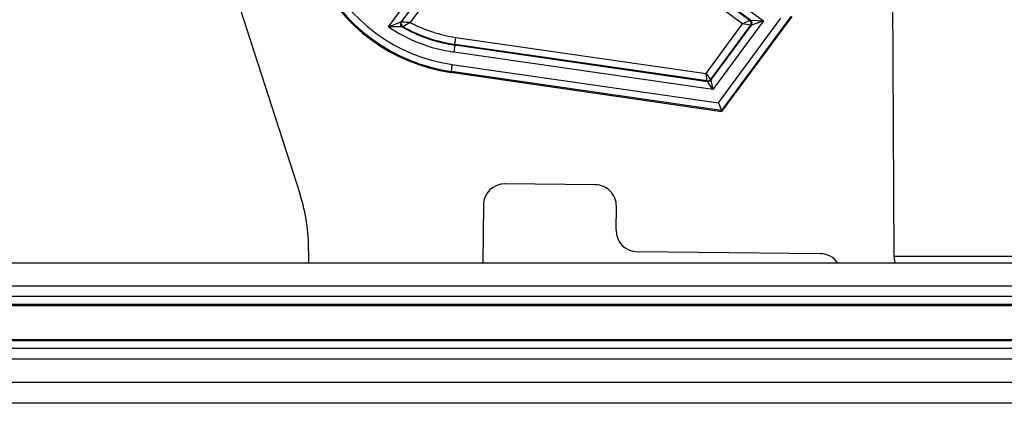
# Model space of a CAD drawing. Units: inches. Extents: x 16 to 132, y 14 to 141.
# Drawn here: x 84 to 87, y 120 to 121 of the extents above; entities that cross this region are included whole.
import ezdxf

# ---------------------------------------------------------------- set-up
doc = ezdxf.new("R2010")
doc.units = ezdxf.units.IN
doc.header["$MEASUREMENT"] = 0

msp = doc.modelspace()

# ---------------------------------------------------------------- linework, layer by layer
at = {"color": 7, "linetype": 'Continuous', "lineweight": 25}
for p, q in [((84.3773, 122.6201), (85.1109, 120.34)), ((86.7797, 121.6198), (86.7859, 120.1661)), ((85.8667, 121.2371), (86.418, 120.8309)), ((86.382, 120.8326), (85.8787, 121.2035)), ((85.9017, 121.1842), (86.3794, 120.8322)), ((85.3602, 120.8139), (85.4652, 120.9564)), ((85.4834, 120.9474), (85.3956, 120.8282)), ((85.3983, 120.8287), (85.484, 120.9451)), ((85.4952, 120.9266), (85.4212, 120.8261)), ((86.2911, 120.5991), (86.4674, 120.8384)), ((86.4954, 120.8427), (86.3001, 120.5776)), ((86.3013, 120.5748), (86.4991, 120.8432)), ((86.2564, 120.6821), (86.3595, 120.8221)), ((86.3815, 120.8183), (86.2689, 120.6654)), ((86.2698, 120.6634), (86.3841, 120.8187)), ((86.418, 120.8309), (86.2752, 120.6371)), ((86.3595, 120.8221), (86.3794, 120.8322)), ((86.3815, 120.8183), (86.3595, 120.8221)), ((86.3794, 120.8322), (86.382, 120.8326)), ((86.3841, 120.8187), (86.3815, 120.8183)), ((86.382, 120.8326), (86.418, 120.8309)), ((86.418, 120.8309), (86.3841, 120.8187)), ((85.5476, 120.7643), (85.5505, 120.7841)), ((85.5505, 120.7841), (86.2564, 120.6821)), ((85.5474, 120.7625), (85.5445, 120.7427)), ((85.5476, 120.7643), (85.5474, 120.7625)), ((85.5474, 120.7625), (86.2603, 120.6595)), ((86.2595, 120.6615), (85.5476, 120.7643)), ((86.2752, 120.6371), (85.5445, 120.7427)), ((85.5394, 120.7077), (85.5366, 120.6879)), ((85.5394, 120.7077), (86.2911, 120.5991)), ((85.5362, 120.6853), (85.5366, 120.6879)), ((85.5362, 120.6853), (86.3013, 120.5748)), ((86.3001, 120.5776), (85.5366, 120.6879)), ((86.2595, 120.6615), (86.2564, 120.6821)), ((86.2564, 120.6821), (86.2689, 120.6654)), ((86.2603, 120.6595), (86.2595, 120.6615)), ((86.2752, 120.6371), (86.2603, 120.6595)), ((86.2689, 120.6654), (86.2698, 120.6634)), ((86.2698, 120.6634), (86.2752, 120.6371)), ((86.2911, 120.5991), (86.3001, 120.5776)), ((86.3013, 120.5748), (86.3001, 120.5776)), ((85.944, 120.3676), (85.689, 120.3703)), ((85.6283, 120.311), (85.6266, 120.1467)), ((86.0026, 120.2394), (86.0033, 120.3069)), ((85.1349, 120.1815), (85.1345, 120.1467)), ((86.5789, 120.1732), (86.0619, 120.1788)), ((90.0917, 120.1467), (55.5917, 120.1467)), ((86.7859, 120.1661), (87.165, 120.1661)), ((86.7859, 120.1661), (86.7889, 120.1467)), ((90.0917, 120.0816), (55.5917, 120.0816)), ((90.0917, 120.0521), (55.5917, 120.0521)), ((90.0917, 120.03), (55.5917, 120.03)), ((55.9291, 120.0273), (89.7543, 120.0273)), ((90.0917, 119.9274), (55.5917, 119.9274)), ((89.7543, 119.9301), (55.9291, 119.9301)), ((90.0917, 119.9054), (55.5917, 119.9054)), ((90.0917, 119.8758), (55.5917, 119.8758)), ((55.5917, 119.8107), (90.0917, 119.8107)), ((90.0917, 119.7509), (55.5917, 119.7509))]:
    msp.add_line(p, q, dxfattribs=at)
at = {"color": 8, "linetype": 'Continuous', "lineweight": 25}
msp.add_line((86.3595, 120.8221), (85.901, 121.1599), dxfattribs=at)
at = {"color": 7, "linetype": 'Continuous', "lineweight": 25, "flags": 128}
msp.add_lwpolyline([(85.3956, 120.8282), (85.3969, 120.8284), (85.3983, 120.8287)], dxfattribs=at)
at = {"color": 7, "linetype": 'Continuous', "lineweight": 25}
for centre, radius, start, end in [((85.6077, 121.1801), 0.4773, 205.4575, 261.7806), ((85.6077, 121.1801), 0.5, 205.4575, 261.7806), ((85.6077, 121.1801), 0.4973, 205.4575, 261.7806), ((85.6077, 121.1801), 0.442, 235.9519, 261.7806), ((85.4036, 120.8222), 0.01, 143.6249, 240.3021), ((85.4063, 120.8228), 0.01, 143.625, 240.5904), ((85.1768, 121.9254), 1.1338, 281.2821, 281.4238), ((85.6077, 121.1801), 0.422, 240.308, 261.7806), ((85.6077, 121.1801), 0.4202, 240.5964, 261.7806), ((85.6077, 121.1801), 0.4002, 242.217, 261.7806), ((86.3735, 120.8242), 0.01, 323.6241, 53.6139), ((86.3761, 120.8246), 0.01, 323.6241, 53.6139), ((86.2609, 120.6714), 0.01, 261.7834, 323.6162), ((86.2617, 120.6694), 0.01, 261.7834, 323.6162), ((85.6883, 120.3103), 0.06, 89.3837, 179.3837), ((85.9433, 120.3076), 0.06, 359.3837, 89.3837), ((84.6349, 120.1869), 0.5, 359.3837, 17.8357), ((86.0626, 120.2388), 0.06, 179.3837, 269.3837), ((86.5783, 120.1132), 0.06, 33.9526, 89.3837)]:
    msp.add_arc(centre, radius, start, end, dxfattribs=at)
for points, knots in [([(85.3602, 120.8139), (85.3603, 120.8139), (85.3658, 120.8161), (85.3728, 120.8188), (85.3829, 120.8229), (85.3893, 120.8255), (85.3935, 120.8273), (85.3951, 120.828), (85.3955, 120.8281), (85.3956, 120.8282), (85.3956, 120.8282)], [0, 0, 0, 0, 0.004711, 0.385397, 0.48074, 0.744532, 0.874261, 0.912328, 0.995981, 1, 1, 1, 1]), ([(85.3987, 120.8135), (85.3986, 120.8135), (85.3986, 120.8135), (85.3982, 120.8135), (85.3964, 120.8135), (85.3917, 120.8135), (85.3847, 120.8135), (85.3738, 120.8136), (85.3663, 120.8138), (85.3603, 120.8139), (85.3602, 120.8139)], [0, 0, 0, 0, 0.003996, 0.0859699, 0.1252206, 0.2550784, 0.5198296, 0.6153821, 0.9953169, 1, 1, 1, 1]), ([(85.3983, 120.8287), (85.3984, 120.8287), (85.3987, 120.8287), (85.4008, 120.8284), (85.4043, 120.828), (85.4093, 120.8274), (85.4144, 120.8268), (85.4178, 120.8265), (85.4194, 120.8263), (85.4202, 120.8262), (85.4207, 120.8261), (85.421, 120.8261), (85.4211, 120.8261), (85.4212, 120.8261)], [0, 0, 0, 0, 0.150669, 0.293372, 0.425583, 0.647468, 0.832355, 0.913026, 0.954077, 0.975636, 0.987056, 0.994653, 1, 1, 1, 1]), ([(85.4212, 120.8261), (85.4211, 120.8261), (85.421, 120.826), (85.4207, 120.8258), (85.4204, 120.8256), (85.4196, 120.8252), (85.4183, 120.8243), (85.4154, 120.8225), (85.4109, 120.8198), (85.4066, 120.8172), (85.4036, 120.8154), (85.4018, 120.8143), (85.4015, 120.8142), (85.4014, 120.8141)], [0, 0, 0, 0, 0.0053386, 0.0131251, 0.0246906, 0.0464919, 0.0878889, 0.1688286, 0.35252, 0.5746359, 0.7069034, 0.8495323, 1, 1, 1, 1]), ([(86.7866, 120.1662), (86.7864, 120.1662), (86.785, 120.1661), (86.7855, 120.1661), (86.7859, 120.1661)], [0, 0, 0, 0, 0.166532, 1, 1, 1, 1])]:
    msp.add_open_spline(points, degree=3, knots=knots, dxfattribs=at)

doc.saveas('drawing.dxf')
